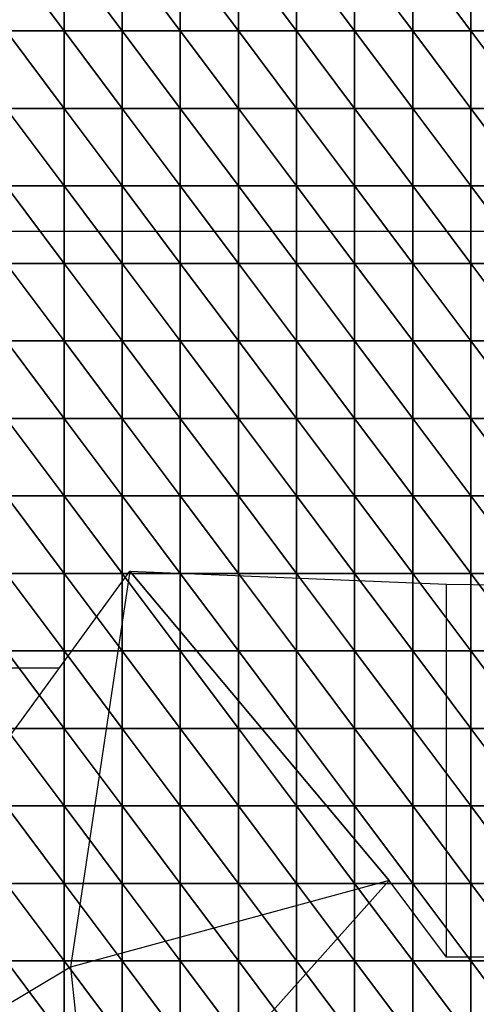
# Model space of a CAD drawing. Units: millimetres. Extents: x 66031 to 212541, y 67515 to 162282.
# Drawn here: x 111063 to 111495, y 88782 to 89714 of the extents above; entities that cross this region are included whole.
import ezdxf

# ---------------------------------------------------------------- set-up
doc = ezdxf.new("R2010")
doc.units = ezdxf.units.MM
doc.header["$LTSCALE"] = 0.5
doc.linetypes.add('DASHDOT2', pattern=[12.7, 6.35, -3.175, 0, -3.175])
for name, color, linetype in [('AecObjExplode_Layout1_Vport_1C3', 7, 'Continuous'), ('AecObjExplode_Päärakennus 00krs_Vport_130', 7, 'Continuous'), ('MT1221_AP', 8, 'Continuous'), ('MT1323_SKR', 8, 'DASHDOT2'), ('MT21_PUTKI', 8, 'Continuous'), ('MTL0_LEIKKPAKSU', 1, 'Continuous')]:
    doc.layers.add(name, color=color, linetype=linetype)

# ---------------------------------------------------------------- blocks, each defined once
blk = doc.blocks.new('110_MT_P00Krs_Putkitunnelin_Tilavaraus_C_1')
at = {"layer": 'MT21_PUTKI', "color": 8, "linetype": 'Continuous', "lineweight": -3}
for p, q in [((111626.91, 89513.64), (110905.85, 89513.64)), ((110728.32, 88589.37), (111167.17, 89192)), ((111167.17, 89192), (111110.97, 88817.55)), ((111167.17, 89192), (111412.61, 88899.49)), ((111167.17, 89192), (111467.17, 89179.91)), ((111412.61, 88899.49), (111167.17, 89192)), ((111467.17, 89179.91), (113760.45, 89151.37)), ((111467.17, 88826.98), (111467.17, 89179.91)), ((110160.55, 89100.58), (111100.6, 89100.58)), ((111412.61, 88899.49), (111110.97, 88817.55)), ((111412.61, 88899.49), (111135.79, 88589.37)), ((111467.17, 88826.98), (111412.61, 88899.49)), ((113760.45, 88826.98), (111467.17, 88826.98)), ((111110.97, 88817.55), (110728.32, 88589.37)), ((111110.97, 88817.55), (111135.79, 88589.37))]:
    blk.add_line(p, q, dxfattribs=at)
blk = doc.blocks.new('110_MT_P00Krs_Putkitunnelit_1')
at = {"layer": 'MT1221_AP', "color": 8, "linetype": 'Continuous', "lineweight": -3}
for points, invisible_edges in [([(111070.02, 89915.22), (111527.19, 89955.76), (111260, 88430), (111070.02, 89915.16)], 6), ([(111537.05, 88780.06), (111260, 88430), (111527.19, 89955.76)], 2), ([(111219.45, 88090), (109950, 88090), (111070.02, 89915.16), (111260, 88430)], 6), ([(109950, 89908.41), (111070.02, 89915.16), (109950, 88090)], 2)]:
    blk.add_3dface(points, dxfattribs=dict(at, invisible_edges=invisible_edges))
for points in [[(111105, 89703.33), (111105, 89776.67), (111050, 89776.67)], [(111050, 89703.33), (111105, 89703.33), (111050, 89776.67)], [(111160, 89703.33), (111160, 89776.67), (111105, 89776.67)], [(111105, 89703.33), (111160, 89703.33), (111105, 89776.67)], [(111215, 89703.33), (111215, 89776.67), (111160, 89776.67)], [(111160, 89703.33), (111215, 89703.33), (111160, 89776.67)], [(111270, 89703.33), (111270, 89776.67), (111215, 89776.67)], [(111215, 89703.33), (111270, 89703.33), (111215, 89776.67)], [(111325, 89703.33), (111325, 89776.67), (111270, 89776.67)], [(111270, 89703.33), (111325, 89703.33), (111270, 89776.67)], [(111380, 89703.33), (111380, 89776.67), (111325, 89776.67)], [(111325, 89703.33), (111380, 89703.33), (111325, 89776.67)], [(111435, 89703.33), (111435, 89776.67), (111380, 89776.67)], [(111380, 89703.33), (111435, 89703.33), (111380, 89776.67)], [(111490, 89703.33), (111490, 89776.67), (111435, 89776.67)], [(111435, 89703.33), (111490, 89703.33), (111435, 89776.67)], [(111529.31, 89703.33), (111529.13, 89724.49), (111490, 89776.67), (111490, 89703.33)], [(111105, 89630), (111105, 89703.33), (111050, 89703.33)], [(111050, 89630), (111105, 89630), (111050, 89703.33)], [(111160, 89630), (111160, 89703.33), (111105, 89703.33)], [(111105, 89630), (111160, 89630), (111105, 89703.33)], [(111215, 89630), (111215, 89703.33), (111160, 89703.33)], [(111160, 89630), (111215, 89630), (111160, 89703.33)], [(111270, 89630), (111270, 89703.33), (111215, 89703.33)], [(111215, 89630), (111270, 89630), (111215, 89703.33)], [(111325, 89630), (111325, 89703.33), (111270, 89703.33)], [(111270, 89630), (111325, 89630), (111270, 89703.33)], [(111380, 89630), (111380, 89703.33), (111325, 89703.33)], [(111325, 89630), (111380, 89630), (111325, 89703.33)], [(111435, 89630), (111435, 89703.33), (111380, 89703.33)], [(111380, 89630), (111435, 89630), (111380, 89703.33)], [(111490, 89630), (111490, 89703.33), (111435, 89703.33)], [(111435, 89630), (111490, 89630), (111435, 89703.33)], [(111529.75, 89650.33), (111529.31, 89703.33), (111490, 89703.33)], [(111529.92, 89630), (111529.75, 89650.33), (111490, 89703.33), (111490, 89630)], [(111105, 89556.67), (111105, 89630), (111050, 89630)], [(111050, 89556.67), (111105, 89556.67), (111050, 89630)], [(111160, 89556.67), (111160, 89630), (111105, 89630)], [(111105, 89556.67), (111160, 89556.67), (111105, 89630)], [(111215, 89556.67), (111215, 89630), (111160, 89630)], [(111160, 89556.67), (111215, 89556.67), (111160, 89630)], [(111270, 89556.67), (111270, 89630), (111215, 89630)], [(111215, 89556.67), (111270, 89556.67), (111215, 89630)], [(111325, 89556.67), (111325, 89630), (111270, 89630)], [(111270, 89556.67), (111325, 89556.67), (111270, 89630)], [(111380, 89556.67), (111380, 89630), (111325, 89630)], [(111325, 89556.67), (111380, 89556.67), (111325, 89630)], [(111435, 89556.67), (111435, 89630), (111380, 89630)], [(111380, 89556.67), (111435, 89556.67), (111380, 89630)], [(111490, 89556.67), (111490, 89630), (111435, 89630)], [(111435, 89556.67), (111490, 89556.67), (111435, 89630)], [(111530.38, 89576.17), (111529.92, 89630), (111490, 89630)], [(111530.54, 89556.67), (111530.38, 89576.17), (111490, 89630), (111490, 89556.67)], [(111105, 89483.33), (111105, 89556.67), (111050, 89556.67)], [(111050, 89483.33), (111105, 89483.33), (111050, 89556.67)], [(111160, 89483.33), (111160, 89556.67), (111105, 89556.67)], [(111105, 89483.33), (111160, 89483.33), (111105, 89556.67)], [(111215, 89483.33), (111215, 89556.67), (111160, 89556.67)], [(111160, 89483.33), (111215, 89483.33), (111160, 89556.67)], [(111270, 89483.33), (111270, 89556.67), (111215, 89556.67)], [(111215, 89483.33), (111270, 89483.33), (111215, 89556.67)], [(111325, 89483.33), (111325, 89556.67), (111270, 89556.67)], [(111270, 89483.33), (111325, 89483.33), (111270, 89556.67)], [(111380, 89483.33), (111380, 89556.67), (111325, 89556.67)], [(111325, 89483.33), (111380, 89483.33), (111325, 89556.67)], [(111435, 89483.33), (111435, 89556.67), (111380, 89556.67)], [(111380, 89483.33), (111435, 89483.33), (111380, 89556.67)], [(111490, 89483.33), (111490, 89556.67), (111435, 89556.67)], [(111435, 89483.33), (111490, 89483.33), (111435, 89556.67)], [(111531, 89502), (111530.54, 89556.67), (111490, 89556.67)], [(111531.15, 89483.33), (111531, 89502), (111490, 89556.67), (111490, 89483.33)], [(111105, 89410), (111105, 89483.33), (111050, 89483.33)], [(111050, 89410), (111105, 89410), (111050, 89483.33)], [(111160, 89410), (111160, 89483.33), (111105, 89483.33)], [(111105, 89410), (111160, 89410), (111105, 89483.33)], [(111215, 89410), (111215, 89483.33), (111160, 89483.33)], [(111160, 89410), (111215, 89410), (111160, 89483.33)], [(111270, 89410), (111270, 89483.33), (111215, 89483.33)], [(111215, 89410), (111270, 89410), (111215, 89483.33)], [(111325, 89410), (111325, 89483.33), (111270, 89483.33)], [(111270, 89410), (111325, 89410), (111270, 89483.33)], [(111380, 89410), (111380, 89483.33), (111325, 89483.33)], [(111325, 89410), (111380, 89410), (111325, 89483.33)], [(111435, 89410), (111435, 89483.33), (111380, 89483.33)], [(111380, 89410), (111435, 89410), (111380, 89483.33)], [(111490, 89410), (111490, 89483.33), (111435, 89483.33)], [(111435, 89410), (111490, 89410), (111435, 89483.33)], [(111531.62, 89427.84), (111531.15, 89483.33), (111490, 89483.33)], [(111531.77, 89410), (111531.62, 89427.84), (111490, 89483.33), (111490, 89410)], [(111105, 89336.67), (111105, 89410), (111050, 89410)], [(111050, 89336.67), (111105, 89336.67), (111050, 89410)], [(111160, 89336.67), (111160, 89410), (111105, 89410)], [(111105, 89336.67), (111160, 89336.67), (111105, 89410)], [(111215, 89336.67), (111215, 89410), (111160, 89410)], [(111160, 89336.67), (111215, 89336.67), (111160, 89410)], [(111270, 89336.67), (111270, 89410), (111215, 89410)], [(111215, 89336.67), (111270, 89336.67), (111215, 89410)], [(111325, 89336.67), (111325, 89410), (111270, 89410)], [(111270, 89336.67), (111325, 89336.67), (111270, 89410)], [(111380, 89336.67), (111380, 89410), (111325, 89410)], [(111325, 89336.67), (111380, 89336.67), (111325, 89410)], [(111435, 89336.67), (111435, 89410), (111380, 89410)], [(111380, 89336.67), (111435, 89336.67), (111380, 89410)], [(111490, 89336.67), (111490, 89410), (111435, 89410)], [(111435, 89336.67), (111490, 89336.67), (111435, 89410)], [(111532.24, 89353.68), (111531.77, 89410), (111490, 89410)], [(111532.38, 89336.67), (111532.24, 89353.68), (111490, 89410), (111490, 89336.67)], [(111105, 89263.33), (111105, 89336.67), (111050, 89336.67)], [(111050, 89263.33), (111105, 89263.33), (111050, 89336.67)], [(111160, 89263.33), (111160, 89336.67), (111105, 89336.67)], [(111105, 89263.33), (111160, 89263.33), (111105, 89336.67)], [(111215, 89263.33), (111215, 89336.67), (111160, 89336.67)], [(111160, 89263.33), (111215, 89263.33), (111160, 89336.67)], [(111270, 89263.33), (111270, 89336.67), (111215, 89336.67)], [(111215, 89263.33), (111270, 89263.33), (111215, 89336.67)], [(111325, 89263.33), (111325, 89336.67), (111270, 89336.67)], [(111270, 89263.33), (111325, 89263.33), (111270, 89336.67)], [(111380, 89263.33), (111380, 89336.67), (111325, 89336.67)], [(111325, 89263.33), (111380, 89263.33), (111325, 89336.67)], [(111435, 89263.33), (111435, 89336.67), (111380, 89336.67)], [(111380, 89263.33), (111435, 89263.33), (111380, 89336.67)], [(111490, 89263.33), (111490, 89336.67), (111435, 89336.67)], [(111435, 89263.33), (111490, 89263.33), (111435, 89336.67)], [(111532.86, 89279.52), (111532.38, 89336.67), (111490, 89336.67)], [(111533, 89263.33), (111532.86, 89279.52), (111490, 89336.67), (111490, 89263.33)], [(111105, 89190), (111105, 89263.33), (111050, 89263.33)], [(111050, 89190), (111105, 89190), (111050, 89263.33)], [(111160, 89190), (111160, 89263.33), (111105, 89263.33)], [(111105, 89190), (111160, 89190), (111105, 89263.33)], [(111215, 89190), (111215, 89263.33), (111160, 89263.33)], [(111160, 89190), (111215, 89190), (111160, 89263.33)], [(111270, 89190), (111270, 89263.33), (111215, 89263.33)], [(111215, 89190), (111270, 89190), (111215, 89263.33)], [(111325, 89190), (111325, 89263.33), (111270, 89263.33)], [(111270, 89190), (111325, 89190), (111270, 89263.33)], [(111380, 89190), (111380, 89263.33), (111325, 89263.33)], [(111325, 89190), (111380, 89190), (111325, 89263.33)], [(111435, 89190), (111435, 89263.33), (111380, 89263.33)], [(111380, 89190), (111435, 89190), (111380, 89263.33)], [(111490, 89190), (111490, 89263.33), (111435, 89263.33)], [(111435, 89190), (111490, 89190), (111435, 89263.33)], [(111533.48, 89205.36), (111533, 89263.33), (111490, 89263.33)], [(111533.61, 89190), (111533.48, 89205.36), (111490, 89263.33), (111490, 89190)], [(111105, 89116.67), (111105, 89190), (111050, 89190)], [(111050, 89116.67), (111105, 89116.67), (111050, 89190)], [(111160, 89116.67), (111160, 89190), (111105, 89190)], [(111105, 89116.67), (111160, 89116.67), (111105, 89190)], [(111215, 89116.67), (111215, 89190), (111160, 89190)], [(111160, 89116.67), (111215, 89116.67), (111160, 89190)], [(111270, 89116.67), (111270, 89190), (111215, 89190)], [(111215, 89116.67), (111270, 89116.67), (111215, 89190)], [(111325, 89116.67), (111325, 89190), (111270, 89190)], [(111270, 89116.67), (111325, 89116.67), (111270, 89190)], [(111380, 89116.67), (111380, 89190), (111325, 89190)], [(111325, 89116.67), (111380, 89116.67), (111325, 89190)], [(111435, 89116.67), (111435, 89190), (111380, 89190)], [(111380, 89116.67), (111435, 89116.67), (111380, 89190)], [(111490, 89116.67), (111490, 89190), (111435, 89190)], [(111435, 89116.67), (111490, 89116.67), (111435, 89190)], [(111534.1, 89131.19), (111533.61, 89190), (111490, 89190)], [(111534.23, 89116.67), (111534.1, 89131.19), (111490, 89190), (111490, 89116.67)], [(111105, 89043.33), (111105, 89116.67), (111050, 89116.67)], [(111050, 89043.33), (111105, 89043.33), (111050, 89116.67)], [(111160, 89043.33), (111160, 89116.67), (111105, 89116.67)], [(111105, 89043.33), (111160, 89043.33), (111105, 89116.67)], [(111215, 89043.33), (111215, 89116.67), (111160, 89116.67)], [(111160, 89043.33), (111215, 89043.33), (111160, 89116.67)], [(111270, 89043.33), (111270, 89116.67), (111215, 89116.67)], [(111215, 89043.33), (111270, 89043.33), (111215, 89116.67)], [(111325, 89043.33), (111325, 89116.67), (111270, 89116.67)], [(111270, 89043.33), (111325, 89043.33), (111270, 89116.67)], [(111380, 89043.33), (111380, 89116.67), (111325, 89116.67)], [(111325, 89043.33), (111380, 89043.33), (111325, 89116.67)], [(111435, 89043.33), (111435, 89116.67), (111380, 89116.67)], [(111380, 89043.33), (111435, 89043.33), (111380, 89116.67)], [(111490, 89043.33), (111490, 89116.67), (111435, 89116.67)], [(111435, 89043.33), (111490, 89043.33), (111435, 89116.67)], [(111534.73, 89057.03), (111534.23, 89116.67), (111490, 89116.67)], [(111534.84, 89043.33), (111534.73, 89057.03), (111490, 89116.67), (111490, 89043.33)], [(111105, 88970), (111105, 89043.33), (111050, 89043.33)], [(111050, 88970), (111105, 88970), (111050, 89043.33)], [(111160, 88970), (111160, 89043.33), (111105, 89043.33)], [(111105, 88970), (111160, 88970), (111105, 89043.33)], [(111215, 88970), (111215, 89043.33), (111160, 89043.33)], [(111160, 88970), (111215, 88970), (111160, 89043.33)], [(111270, 88970), (111270, 89043.33), (111215, 89043.33)], [(111215, 88970), (111270, 88970), (111215, 89043.33)], [(111325, 88970), (111325, 89043.33), (111270, 89043.33)], [(111270, 88970), (111325, 88970), (111270, 89043.33)], [(111380, 88970), (111380, 89043.33), (111325, 89043.33)], [(111325, 88970), (111380, 88970), (111325, 89043.33)], [(111435, 88970), (111435, 89043.33), (111380, 89043.33)], [(111380, 88970), (111435, 88970), (111380, 89043.33)], [(111490, 88970), (111490, 89043.33), (111435, 89043.33)], [(111435, 88970), (111490, 88970), (111435, 89043.33)], [(111535.35, 88982.87), (111534.84, 89043.33), (111490, 89043.33)], [(111535.46, 88970), (111535.35, 88982.87), (111490, 89043.33), (111490, 88970)], [(111105, 88896.67), (111105, 88970), (111050, 88970)], [(111050, 88896.67), (111105, 88896.67), (111050, 88970)], [(111160, 88896.67), (111160, 88970), (111105, 88970)], [(111105, 88896.67), (111160, 88896.67), (111105, 88970)], [(111215, 88896.67), (111215, 88970), (111160, 88970)], [(111160, 88896.67), (111215, 88896.67), (111160, 88970)], [(111270, 88896.67), (111270, 88970), (111215, 88970)], [(111215, 88896.67), (111270, 88896.67), (111215, 88970)], [(111325, 88896.67), (111325, 88970), (111270, 88970)], [(111270, 88896.67), (111325, 88896.67), (111270, 88970)], [(111380, 88896.67), (111380, 88970), (111325, 88970)], [(111325, 88896.67), (111380, 88896.67), (111325, 88970)], [(111435, 88896.67), (111435, 88970), (111380, 88970)], [(111380, 88896.67), (111435, 88896.67), (111380, 88970)], [(111490, 88896.67), (111490, 88970), (111435, 88970)], [(111435, 88896.67), (111490, 88896.67), (111435, 88970)], [(111535.97, 88908.71), (111535.46, 88970), (111490, 88970)], [(111536.07, 88896.67), (111535.97, 88908.71), (111490, 88970), (111490, 88896.67)], [(111105, 88823.33), (111105, 88896.67), (111050, 88896.67)], [(111050, 88823.33), (111105, 88823.33), (111050, 88896.67)], [(111160, 88823.33), (111160, 88896.67), (111105, 88896.67)], [(111105, 88823.33), (111160, 88823.33), (111105, 88896.67)], [(111215, 88823.33), (111215, 88896.67), (111160, 88896.67)], [(111160, 88823.33), (111215, 88823.33), (111160, 88896.67)], [(111270, 88823.33), (111270, 88896.67), (111215, 88896.67)], [(111215, 88823.33), (111270, 88823.33), (111215, 88896.67)], [(111325, 88823.33), (111325, 88896.67), (111270, 88896.67)], [(111270, 88823.33), (111325, 88823.33), (111270, 88896.67)], [(111380, 88823.33), (111380, 88896.67), (111325, 88896.67)], [(111325, 88823.33), (111380, 88823.33), (111325, 88896.67)], [(111435, 88823.33), (111435, 88896.67), (111380, 88896.67)], [(111380, 88823.33), (111435, 88823.33), (111380, 88896.67)], [(111490, 88823.33), (111490, 88896.67), (111435, 88896.67)], [(111435, 88823.33), (111490, 88823.33), (111435, 88896.67)], [(111536.59, 88834.55), (111536.07, 88896.67), (111490, 88896.67)], [(111536.68, 88823.33), (111536.59, 88834.55), (111490, 88896.67), (111490, 88823.33)], [(111105, 88750), (111105, 88823.33), (111050, 88823.33)], [(111050, 88750), (111105, 88750), (111050, 88823.33)], [(111160, 88750), (111160, 88823.33), (111105, 88823.33)], [(111105, 88750), (111160, 88750), (111105, 88823.33)], [(111215, 88750), (111215, 88823.33), (111160, 88823.33)], [(111160, 88750), (111215, 88750), (111160, 88823.33)], [(111270, 88750), (111270, 88823.33), (111215, 88823.33)], [(111215, 88750), (111270, 88750), (111215, 88823.33)], [(111270, 88750), (111325, 88750), (111270, 88823.33)], [(111325, 88750), (111325, 88823.33), (111270, 88823.33)], [(111325, 88750), (111380, 88750), (111325, 88823.33)], [(111380, 88750), (111380, 88823.33), (111325, 88823.33)], [(111380, 88750), (111435, 88750), (111380, 88823.33)], [(111435, 88750), (111435, 88823.33), (111380, 88823.33)], [(111435, 88750), (111490, 88750), (111435, 88823.33)], [(111490, 88750), (111490, 88823.33), (111435, 88823.33)], [(111513.26, 88750), (111529.56, 88770.59), (111490, 88823.33), (111490, 88750)], [(111529.56, 88770.59), (111537.05, 88780.06), (111536.68, 88823.33), (111490, 88823.33)]]:
    blk.add_3dface(points, dxfattribs=at)
at = {"layer": 'MT1323_SKR', "color": 8, "linetype": 'DASHDOT2', "lineweight": -3}
for points, invisible_edges in [([(111069.27, 90040), (111526.49, 90040), (111260, 88430), (111070.02, 89915.16)], 6), ([(111537.05, 88780.06), (111526.49, 90040), (111070.02, 89915.16), (111260, 88430)], 6), ([(111537.05, 88780.06), (111260, 88430), (111526.49, 90040)], 2), ([(95440.6, 89820.98), (111260, 88430), (111070.02, 89915.16)], 3), ([(109650, 88090), (109590, 88089.77), (109590, 89906.24), (111070.02, 89915.16)], 8), ([(111219.45, 88090), (109650, 88090), (111070.02, 89915.16), (111260, 88430)], 6), ([(111260, 88430), (95440.6, 89820.98), (81291.58, 89527.18), (71710.66, 87908.48)], 15)]:
    blk.add_3dface(points, dxfattribs=dict(at, invisible_edges=invisible_edges))
blk = doc.blocks.new('AecObjExplode_Päärakennus 00krs_Vport_130')
at = {"layer": 'MTL0_LEIKKPAKSU'}
for name in ['110_MT_P00Krs_Putkitunnelin_Tilavaraus_C_1', '110_MT_P00Krs_Putkitunnelit_1']:
    blk.add_blockref(name, (0, 0), dxfattribs=at)
blk = doc.blocks.new('110_MT_P00Krs_Putkitunnelin_Tilavaraus_C_2')
at = {"layer": 'MT21_PUTKI', "color": 8, "linetype": 'Continuous', "lineweight": -3}
for p, q in [((111626.91, 89513.64), (110905.85, 89513.64)), ((110728.32, 88589.37), (111167.17, 89192)), ((111167.17, 89192), (111110.97, 88817.55)), ((111167.17, 89192), (111412.61, 88899.49)), ((111167.17, 89192), (111467.17, 89179.91)), ((111412.61, 88899.49), (111167.17, 89192)), ((111467.17, 89179.91), (113760.45, 89151.37)), ((111467.17, 88826.98), (111467.17, 89179.91)), ((110160.55, 89100.58), (111100.6, 89100.58)), ((111412.61, 88899.49), (111110.97, 88817.55)), ((111412.61, 88899.49), (111135.79, 88589.37)), ((111467.17, 88826.98), (111412.61, 88899.49)), ((113760.45, 88826.98), (111467.17, 88826.98)), ((111110.97, 88817.55), (110728.32, 88589.37)), ((111110.97, 88817.55), (111135.79, 88589.37))]:
    blk.add_line(p, q, dxfattribs=at)
blk = doc.blocks.new('110_MT_P00Krs_Putkitunnelit_2')
at = {"layer": 'MT1221_AP', "color": 8, "linetype": 'Continuous', "lineweight": -3}
for points, invisible_edges in [([(111070.02, 89915.22), (111527.19, 89955.76), (111260, 88430), (111070.02, 89915.16)], 6), ([(111537.05, 88780.06), (111260, 88430), (111527.19, 89955.76)], 2), ([(111219.45, 88090), (109950, 88090), (111070.02, 89915.16), (111260, 88430)], 6), ([(109950, 89908.41), (111070.02, 89915.16), (109950, 88090)], 2)]:
    blk.add_3dface(points, dxfattribs=dict(at, invisible_edges=invisible_edges))
for points in [[(111105, 89703.33), (111105, 89776.67), (111050, 89776.67)], [(111050, 89703.33), (111105, 89703.33), (111050, 89776.67)], [(111160, 89703.33), (111160, 89776.67), (111105, 89776.67)], [(111105, 89703.33), (111160, 89703.33), (111105, 89776.67)], [(111215, 89703.33), (111215, 89776.67), (111160, 89776.67)], [(111160, 89703.33), (111215, 89703.33), (111160, 89776.67)], [(111270, 89703.33), (111270, 89776.67), (111215, 89776.67)], [(111215, 89703.33), (111270, 89703.33), (111215, 89776.67)], [(111325, 89703.33), (111325, 89776.67), (111270, 89776.67)], [(111270, 89703.33), (111325, 89703.33), (111270, 89776.67)], [(111380, 89703.33), (111380, 89776.67), (111325, 89776.67)], [(111325, 89703.33), (111380, 89703.33), (111325, 89776.67)], [(111435, 89703.33), (111435, 89776.67), (111380, 89776.67)], [(111380, 89703.33), (111435, 89703.33), (111380, 89776.67)], [(111490, 89703.33), (111490, 89776.67), (111435, 89776.67)], [(111435, 89703.33), (111490, 89703.33), (111435, 89776.67)], [(111529.31, 89703.33), (111529.13, 89724.49), (111490, 89776.67), (111490, 89703.33)], [(111105, 89630), (111105, 89703.33), (111050, 89703.33)], [(111050, 89630), (111105, 89630), (111050, 89703.33)], [(111160, 89630), (111160, 89703.33), (111105, 89703.33)], [(111105, 89630), (111160, 89630), (111105, 89703.33)], [(111215, 89630), (111215, 89703.33), (111160, 89703.33)], [(111160, 89630), (111215, 89630), (111160, 89703.33)], [(111270, 89630), (111270, 89703.33), (111215, 89703.33)], [(111215, 89630), (111270, 89630), (111215, 89703.33)], [(111325, 89630), (111325, 89703.33), (111270, 89703.33)], [(111270, 89630), (111325, 89630), (111270, 89703.33)], [(111380, 89630), (111380, 89703.33), (111325, 89703.33)], [(111325, 89630), (111380, 89630), (111325, 89703.33)], [(111435, 89630), (111435, 89703.33), (111380, 89703.33)], [(111380, 89630), (111435, 89630), (111380, 89703.33)], [(111490, 89630), (111490, 89703.33), (111435, 89703.33)], [(111435, 89630), (111490, 89630), (111435, 89703.33)], [(111529.75, 89650.33), (111529.31, 89703.33), (111490, 89703.33)], [(111529.92, 89630), (111529.75, 89650.33), (111490, 89703.33), (111490, 89630)], [(111105, 89556.67), (111105, 89630), (111050, 89630)], [(111050, 89556.67), (111105, 89556.67), (111050, 89630)], [(111160, 89556.67), (111160, 89630), (111105, 89630)], [(111105, 89556.67), (111160, 89556.67), (111105, 89630)], [(111215, 89556.67), (111215, 89630), (111160, 89630)], [(111160, 89556.67), (111215, 89556.67), (111160, 89630)], [(111270, 89556.67), (111270, 89630), (111215, 89630)], [(111215, 89556.67), (111270, 89556.67), (111215, 89630)], [(111325, 89556.67), (111325, 89630), (111270, 89630)], [(111270, 89556.67), (111325, 89556.67), (111270, 89630)], [(111380, 89556.67), (111380, 89630), (111325, 89630)], [(111325, 89556.67), (111380, 89556.67), (111325, 89630)], [(111435, 89556.67), (111435, 89630), (111380, 89630)], [(111380, 89556.67), (111435, 89556.67), (111380, 89630)], [(111490, 89556.67), (111490, 89630), (111435, 89630)], [(111435, 89556.67), (111490, 89556.67), (111435, 89630)], [(111530.38, 89576.17), (111529.92, 89630), (111490, 89630)], [(111530.54, 89556.67), (111530.38, 89576.17), (111490, 89630), (111490, 89556.67)], [(111105, 89483.33), (111105, 89556.67), (111050, 89556.67)], [(111050, 89483.33), (111105, 89483.33), (111050, 89556.67)], [(111160, 89483.33), (111160, 89556.67), (111105, 89556.67)], [(111105, 89483.33), (111160, 89483.33), (111105, 89556.67)], [(111215, 89483.33), (111215, 89556.67), (111160, 89556.67)], [(111160, 89483.33), (111215, 89483.33), (111160, 89556.67)], [(111270, 89483.33), (111270, 89556.67), (111215, 89556.67)], [(111215, 89483.33), (111270, 89483.33), (111215, 89556.67)], [(111325, 89483.33), (111325, 89556.67), (111270, 89556.67)], [(111270, 89483.33), (111325, 89483.33), (111270, 89556.67)], [(111380, 89483.33), (111380, 89556.67), (111325, 89556.67)], [(111325, 89483.33), (111380, 89483.33), (111325, 89556.67)], [(111435, 89483.33), (111435, 89556.67), (111380, 89556.67)], [(111380, 89483.33), (111435, 89483.33), (111380, 89556.67)], [(111490, 89483.33), (111490, 89556.67), (111435, 89556.67)], [(111435, 89483.33), (111490, 89483.33), (111435, 89556.67)], [(111531, 89502), (111530.54, 89556.67), (111490, 89556.67)], [(111531.15, 89483.33), (111531, 89502), (111490, 89556.67), (111490, 89483.33)], [(111105, 89410), (111105, 89483.33), (111050, 89483.33)], [(111050, 89410), (111105, 89410), (111050, 89483.33)], [(111160, 89410), (111160, 89483.33), (111105, 89483.33)], [(111105, 89410), (111160, 89410), (111105, 89483.33)], [(111215, 89410), (111215, 89483.33), (111160, 89483.33)], [(111160, 89410), (111215, 89410), (111160, 89483.33)], [(111270, 89410), (111270, 89483.33), (111215, 89483.33)], [(111215, 89410), (111270, 89410), (111215, 89483.33)], [(111325, 89410), (111325, 89483.33), (111270, 89483.33)], [(111270, 89410), (111325, 89410), (111270, 89483.33)], [(111380, 89410), (111380, 89483.33), (111325, 89483.33)], [(111325, 89410), (111380, 89410), (111325, 89483.33)], [(111435, 89410), (111435, 89483.33), (111380, 89483.33)], [(111380, 89410), (111435, 89410), (111380, 89483.33)], [(111490, 89410), (111490, 89483.33), (111435, 89483.33)], [(111435, 89410), (111490, 89410), (111435, 89483.33)], [(111531.62, 89427.84), (111531.15, 89483.33), (111490, 89483.33)], [(111531.77, 89410), (111531.62, 89427.84), (111490, 89483.33), (111490, 89410)], [(111105, 89336.67), (111105, 89410), (111050, 89410)], [(111050, 89336.67), (111105, 89336.67), (111050, 89410)], [(111160, 89336.67), (111160, 89410), (111105, 89410)], [(111105, 89336.67), (111160, 89336.67), (111105, 89410)], [(111215, 89336.67), (111215, 89410), (111160, 89410)], [(111160, 89336.67), (111215, 89336.67), (111160, 89410)], [(111270, 89336.67), (111270, 89410), (111215, 89410)], [(111215, 89336.67), (111270, 89336.67), (111215, 89410)], [(111325, 89336.67), (111325, 89410), (111270, 89410)], [(111270, 89336.67), (111325, 89336.67), (111270, 89410)], [(111380, 89336.67), (111380, 89410), (111325, 89410)], [(111325, 89336.67), (111380, 89336.67), (111325, 89410)], [(111435, 89336.67), (111435, 89410), (111380, 89410)], [(111380, 89336.67), (111435, 89336.67), (111380, 89410)], [(111490, 89336.67), (111490, 89410), (111435, 89410)], [(111435, 89336.67), (111490, 89336.67), (111435, 89410)], [(111532.24, 89353.68), (111531.77, 89410), (111490, 89410)], [(111532.38, 89336.67), (111532.24, 89353.68), (111490, 89410), (111490, 89336.67)], [(111105, 89263.33), (111105, 89336.67), (111050, 89336.67)], [(111050, 89263.33), (111105, 89263.33), (111050, 89336.67)], [(111160, 89263.33), (111160, 89336.67), (111105, 89336.67)], [(111105, 89263.33), (111160, 89263.33), (111105, 89336.67)], [(111215, 89263.33), (111215, 89336.67), (111160, 89336.67)], [(111160, 89263.33), (111215, 89263.33), (111160, 89336.67)], [(111270, 89263.33), (111270, 89336.67), (111215, 89336.67)], [(111215, 89263.33), (111270, 89263.33), (111215, 89336.67)], [(111325, 89263.33), (111325, 89336.67), (111270, 89336.67)], [(111270, 89263.33), (111325, 89263.33), (111270, 89336.67)], [(111380, 89263.33), (111380, 89336.67), (111325, 89336.67)], [(111325, 89263.33), (111380, 89263.33), (111325, 89336.67)], [(111435, 89263.33), (111435, 89336.67), (111380, 89336.67)], [(111380, 89263.33), (111435, 89263.33), (111380, 89336.67)], [(111490, 89263.33), (111490, 89336.67), (111435, 89336.67)], [(111435, 89263.33), (111490, 89263.33), (111435, 89336.67)], [(111532.86, 89279.52), (111532.38, 89336.67), (111490, 89336.67)], [(111533, 89263.33), (111532.86, 89279.52), (111490, 89336.67), (111490, 89263.33)], [(111105, 89190), (111105, 89263.33), (111050, 89263.33)], [(111050, 89190), (111105, 89190), (111050, 89263.33)], [(111160, 89190), (111160, 89263.33), (111105, 89263.33)], [(111105, 89190), (111160, 89190), (111105, 89263.33)], [(111215, 89190), (111215, 89263.33), (111160, 89263.33)], [(111160, 89190), (111215, 89190), (111160, 89263.33)], [(111270, 89190), (111270, 89263.33), (111215, 89263.33)], [(111215, 89190), (111270, 89190), (111215, 89263.33)], [(111325, 89190), (111325, 89263.33), (111270, 89263.33)], [(111270, 89190), (111325, 89190), (111270, 89263.33)], [(111380, 89190), (111380, 89263.33), (111325, 89263.33)], [(111325, 89190), (111380, 89190), (111325, 89263.33)], [(111435, 89190), (111435, 89263.33), (111380, 89263.33)], [(111380, 89190), (111435, 89190), (111380, 89263.33)], [(111490, 89190), (111490, 89263.33), (111435, 89263.33)], [(111435, 89190), (111490, 89190), (111435, 89263.33)], [(111533.48, 89205.36), (111533, 89263.33), (111490, 89263.33)], [(111533.61, 89190), (111533.48, 89205.36), (111490, 89263.33), (111490, 89190)], [(111105, 89116.67), (111105, 89190), (111050, 89190)], [(111050, 89116.67), (111105, 89116.67), (111050, 89190)], [(111160, 89116.67), (111160, 89190), (111105, 89190)], [(111105, 89116.67), (111160, 89116.67), (111105, 89190)], [(111215, 89116.67), (111215, 89190), (111160, 89190)], [(111160, 89116.67), (111215, 89116.67), (111160, 89190)], [(111270, 89116.67), (111270, 89190), (111215, 89190)], [(111215, 89116.67), (111270, 89116.67), (111215, 89190)], [(111325, 89116.67), (111325, 89190), (111270, 89190)], [(111270, 89116.67), (111325, 89116.67), (111270, 89190)], [(111380, 89116.67), (111380, 89190), (111325, 89190)], [(111325, 89116.67), (111380, 89116.67), (111325, 89190)], [(111435, 89116.67), (111435, 89190), (111380, 89190)], [(111380, 89116.67), (111435, 89116.67), (111380, 89190)], [(111490, 89116.67), (111490, 89190), (111435, 89190)], [(111435, 89116.67), (111490, 89116.67), (111435, 89190)], [(111534.1, 89131.19), (111533.61, 89190), (111490, 89190)], [(111534.23, 89116.67), (111534.1, 89131.19), (111490, 89190), (111490, 89116.67)], [(111105, 89043.33), (111105, 89116.67), (111050, 89116.67)], [(111050, 89043.33), (111105, 89043.33), (111050, 89116.67)], [(111160, 89043.33), (111160, 89116.67), (111105, 89116.67)], [(111105, 89043.33), (111160, 89043.33), (111105, 89116.67)], [(111215, 89043.33), (111215, 89116.67), (111160, 89116.67)], [(111160, 89043.33), (111215, 89043.33), (111160, 89116.67)], [(111270, 89043.33), (111270, 89116.67), (111215, 89116.67)], [(111215, 89043.33), (111270, 89043.33), (111215, 89116.67)], [(111325, 89043.33), (111325, 89116.67), (111270, 89116.67)], [(111270, 89043.33), (111325, 89043.33), (111270, 89116.67)], [(111380, 89043.33), (111380, 89116.67), (111325, 89116.67)], [(111325, 89043.33), (111380, 89043.33), (111325, 89116.67)], [(111435, 89043.33), (111435, 89116.67), (111380, 89116.67)], [(111380, 89043.33), (111435, 89043.33), (111380, 89116.67)], [(111490, 89043.33), (111490, 89116.67), (111435, 89116.67)], [(111435, 89043.33), (111490, 89043.33), (111435, 89116.67)], [(111534.73, 89057.03), (111534.23, 89116.67), (111490, 89116.67)], [(111534.84, 89043.33), (111534.73, 89057.03), (111490, 89116.67), (111490, 89043.33)], [(111105, 88970), (111105, 89043.33), (111050, 89043.33)], [(111050, 88970), (111105, 88970), (111050, 89043.33)], [(111160, 88970), (111160, 89043.33), (111105, 89043.33)], [(111105, 88970), (111160, 88970), (111105, 89043.33)], [(111215, 88970), (111215, 89043.33), (111160, 89043.33)], [(111160, 88970), (111215, 88970), (111160, 89043.33)], [(111270, 88970), (111270, 89043.33), (111215, 89043.33)], [(111215, 88970), (111270, 88970), (111215, 89043.33)], [(111325, 88970), (111325, 89043.33), (111270, 89043.33)], [(111270, 88970), (111325, 88970), (111270, 89043.33)], [(111380, 88970), (111380, 89043.33), (111325, 89043.33)], [(111325, 88970), (111380, 88970), (111325, 89043.33)], [(111435, 88970), (111435, 89043.33), (111380, 89043.33)], [(111380, 88970), (111435, 88970), (111380, 89043.33)], [(111490, 88970), (111490, 89043.33), (111435, 89043.33)], [(111435, 88970), (111490, 88970), (111435, 89043.33)], [(111535.35, 88982.87), (111534.84, 89043.33), (111490, 89043.33)], [(111535.46, 88970), (111535.35, 88982.87), (111490, 89043.33), (111490, 88970)], [(111105, 88896.67), (111105, 88970), (111050, 88970)], [(111050, 88896.67), (111105, 88896.67), (111050, 88970)], [(111160, 88896.67), (111160, 88970), (111105, 88970)], [(111105, 88896.67), (111160, 88896.67), (111105, 88970)], [(111215, 88896.67), (111215, 88970), (111160, 88970)], [(111160, 88896.67), (111215, 88896.67), (111160, 88970)], [(111270, 88896.67), (111270, 88970), (111215, 88970)], [(111215, 88896.67), (111270, 88896.67), (111215, 88970)], [(111325, 88896.67), (111325, 88970), (111270, 88970)], [(111270, 88896.67), (111325, 88896.67), (111270, 88970)], [(111380, 88896.67), (111380, 88970), (111325, 88970)], [(111325, 88896.67), (111380, 88896.67), (111325, 88970)], [(111435, 88896.67), (111435, 88970), (111380, 88970)], [(111380, 88896.67), (111435, 88896.67), (111380, 88970)], [(111490, 88896.67), (111490, 88970), (111435, 88970)], [(111435, 88896.67), (111490, 88896.67), (111435, 88970)], [(111535.97, 88908.71), (111535.46, 88970), (111490, 88970)], [(111536.07, 88896.67), (111535.97, 88908.71), (111490, 88970), (111490, 88896.67)], [(111105, 88823.33), (111105, 88896.67), (111050, 88896.67)], [(111050, 88823.33), (111105, 88823.33), (111050, 88896.67)], [(111160, 88823.33), (111160, 88896.67), (111105, 88896.67)], [(111105, 88823.33), (111160, 88823.33), (111105, 88896.67)], [(111215, 88823.33), (111215, 88896.67), (111160, 88896.67)], [(111160, 88823.33), (111215, 88823.33), (111160, 88896.67)], [(111270, 88823.33), (111270, 88896.67), (111215, 88896.67)], [(111215, 88823.33), (111270, 88823.33), (111215, 88896.67)], [(111325, 88823.33), (111325, 88896.67), (111270, 88896.67)], [(111270, 88823.33), (111325, 88823.33), (111270, 88896.67)], [(111380, 88823.33), (111380, 88896.67), (111325, 88896.67)], [(111325, 88823.33), (111380, 88823.33), (111325, 88896.67)], [(111435, 88823.33), (111435, 88896.67), (111380, 88896.67)], [(111380, 88823.33), (111435, 88823.33), (111380, 88896.67)], [(111490, 88823.33), (111490, 88896.67), (111435, 88896.67)], [(111435, 88823.33), (111490, 88823.33), (111435, 88896.67)], [(111536.59, 88834.55), (111536.07, 88896.67), (111490, 88896.67)], [(111536.68, 88823.33), (111536.59, 88834.55), (111490, 88896.67), (111490, 88823.33)], [(111105, 88750), (111105, 88823.33), (111050, 88823.33)], [(111050, 88750), (111105, 88750), (111050, 88823.33)], [(111160, 88750), (111160, 88823.33), (111105, 88823.33)], [(111105, 88750), (111160, 88750), (111105, 88823.33)], [(111215, 88750), (111215, 88823.33), (111160, 88823.33)], [(111160, 88750), (111215, 88750), (111160, 88823.33)], [(111270, 88750), (111270, 88823.33), (111215, 88823.33)], [(111215, 88750), (111270, 88750), (111215, 88823.33)], [(111270, 88750), (111325, 88750), (111270, 88823.33)], [(111325, 88750), (111325, 88823.33), (111270, 88823.33)], [(111325, 88750), (111380, 88750), (111325, 88823.33)], [(111380, 88750), (111380, 88823.33), (111325, 88823.33)], [(111380, 88750), (111435, 88750), (111380, 88823.33)], [(111435, 88750), (111435, 88823.33), (111380, 88823.33)], [(111435, 88750), (111490, 88750), (111435, 88823.33)], [(111490, 88750), (111490, 88823.33), (111435, 88823.33)], [(111513.26, 88750), (111529.56, 88770.59), (111490, 88823.33), (111490, 88750)], [(111529.56, 88770.59), (111537.05, 88780.06), (111536.68, 88823.33), (111490, 88823.33)]]:
    blk.add_3dface(points, dxfattribs=at)
at = {"layer": 'MT1323_SKR', "color": 8, "linetype": 'DASHDOT2', "lineweight": -3}
for points, invisible_edges in [([(111069.27, 90040), (111526.49, 90040), (111260, 88430), (111070.02, 89915.16)], 6), ([(111537.05, 88780.06), (111526.49, 90040), (111070.02, 89915.16), (111260, 88430)], 6), ([(111537.05, 88780.06), (111260, 88430), (111526.49, 90040)], 2), ([(95440.6, 89820.98), (111260, 88430), (111070.02, 89915.16)], 3), ([(109650, 88090), (109590, 88089.77), (109590, 89906.24), (111070.02, 89915.16)], 8), ([(111219.45, 88090), (109650, 88090), (111070.02, 89915.16), (111260, 88430)], 6), ([(111260, 88430), (95440.6, 89820.98), (81291.58, 89527.18), (71710.66, 87908.48)], 15)]:
    blk.add_3dface(points, dxfattribs=dict(at, invisible_edges=invisible_edges))
blk = doc.blocks.new('AecObjExplode_Layout1_Vport_1C3')
at = {"layer": 'MTL0_LEIKKPAKSU'}
for name in ['110_MT_P00Krs_Putkitunnelin_Tilavaraus_C_2', '110_MT_P00Krs_Putkitunnelit_2']:
    blk.add_blockref(name, (0, 0), dxfattribs=at)

msp = doc.modelspace()

# ---------------------------------------------------------------- block references
at = {"layer": 'AecObjExplode_Layout1_Vport_1C3'}
msp.add_blockref('AecObjExplode_Layout1_Vport_1C3', (0, 0), dxfattribs=at)
at = {"layer": 'AecObjExplode_Päärakennus 00krs_Vport_130'}
msp.add_blockref('AecObjExplode_Päärakennus 00krs_Vport_130', (0, 0), dxfattribs=at)

doc.saveas('drawing.dxf')
